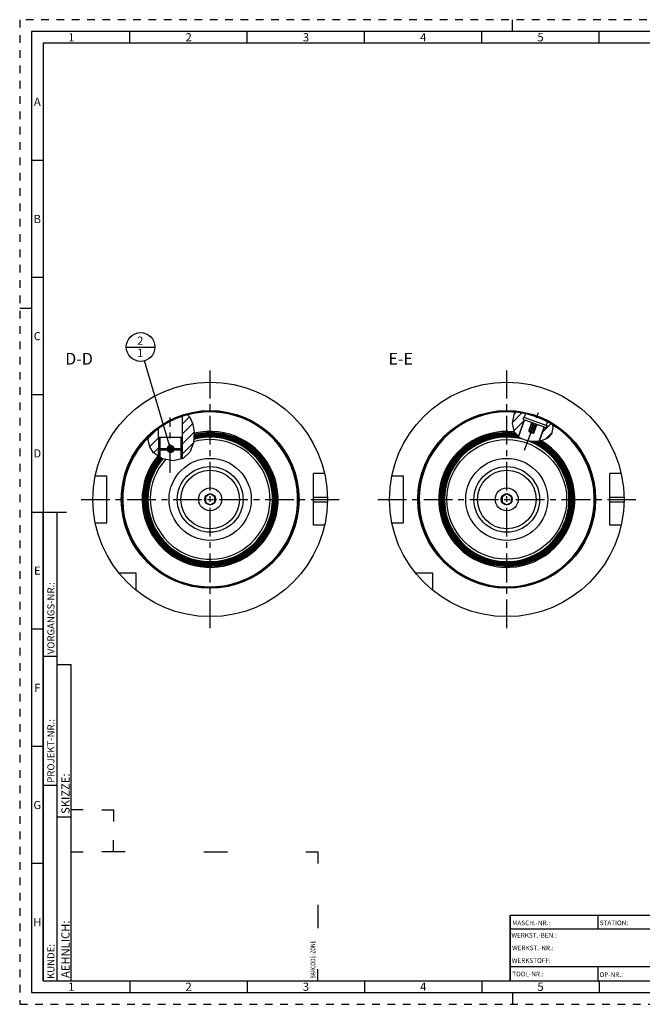
# Model space of a CAD drawing. Units: millimetres. Extents: x 0 to 594, y 0 to 420.
# Drawn here: x 0 to 265, y 0 to 420 of the extents above; entities that cross this region are included whole.
import ezdxf

# ---------------------------------------------------------------- set-up
doc = ezdxf.new("R2010")
doc.units = ezdxf.units.MM
doc.header["$LTSCALE"] = 32.67
doc.linetypes.add('CENTER', pattern=[0.6, 0.375, -0.075, 0.075, -0.075])
doc.linetypes.add('HIDDEN', pattern=[0.2, 0.1, -0.1])
doc.layers.get('0').update_dxf_attribs({"linetype": 'CONTINUOUS'})
for name, color, linetype in [('10007041_HP_CL', 7, 'CONTINUOUS'), ('30336625_HP_CL', 7, 'CONTINUOUS'), ('30347248#AF0_HATCH', 7, 'CONTINUOUS'), ('30347248_AXIS', 7, 'CONTINUOUS'), ('30347248_CL', 7, 'CONTINUOUS'), ('30349223_AXIS', 7, 'CONTINUOUS'), ('30352189_HP_CL', 7, 'CONTINUOUS'), ('30380493_HP_CL', 7, 'CONTINUOUS'), ('606851305-000-00-ED1_CL', 7, 'CONTINUOUS'), ('606851305-000-00-ED1_FORMAT', 7, 'CONTINUOUS'), ('606851305-000-00-ED1_TEXT', 7, 'CONTINUOUS')]:
    doc.layers.add(name, color=color, linetype=linetype)
doc.styles.get("Standard").update_dxf_attribs({"font": 'TXT.SHX', "width": 0.7})
doc.styles.add('TEXTSTYLE_2', font='TXT.SHX', dxfattribs={"width": 0.675})
doc.dimstyles.get("Standard").update_dxf_attribs({"dimtxt": 3.5, "dimasz": 3.5, "dimexe": 0.18, "dimexo": 0.0625, "dimgap": 0.09, "dimtad": 1, "dimdec": 3, "dimdsep": 46, "dimtxsty": 'STANDARD', "dimblk": '_FILLED', "dimblk1": '_FILLED', "dimblk2": '_FILLED', "dimcen": 0.09, "dimclrt": 2, "dimadec": 0, "dimazin": 0, "dimtol": 1, "dimtp": 0.005, "dimtm": 0.005, "dimtfac": 1, "dimtdec": 3, "dimtofl": 0, "dimtmove": 0, "dimatfit": 3, "dimldrblk": '_FILLED', "dimfxl": 1, "dimtolj": 1, "dimarcsym": 0})
pattern_1 = [(45, (0, 0), (-2.12132, 2.12132), [])]

# ---------------------------------------------------------------- blocks, each defined once
blk = doc.blocks.new('BARCODEBOX_BL12', base_point=(74.5, 46.5))
at = {"layer": '606851305-000-00-ED1_FORMAT', "color": 3, "linetype": 'CONTINUOUS'}
for p, q in [((27, 83), (22, 83)), ((35, 83), (40, 83)), ((40, 83), (40, 78)), ((40, 65), (40, 70)), ((22, 65), (27, 65)), ((45, 65), (35, 65)), ((78.5, 65), (88.5, 65)), ((122, 65), (127, 65)), ((127, 65), (127, 60)), ((127, 42.5), (127, 32.5)), ((127, 10), (127, 15))]:
    blk.add_line(p, q, dxfattribs=at)
at = {"layer": '606851305-000-00-ED1_FORMAT', "color": 2, "linetype": 'CONTINUOUS', "width": 0.787698}
blk.add_text('BARCODE-ZONE', height=2, rotation=90, dxfattribs=at).set_placement((126, 11))
blk = doc.blocks.new('_FILLED')
at = {"color": 0, "linetype": 'BYBLOCK'}
blk.add_solid([(0, 0), (-1, 0.125), (-1, -0.125)], dxfattribs=at)
blk = doc.blocks.new('BOMBALLOON_BL17', base_point=(51.53, 280.38))
at = {"layer": '606851305-000-00-ED1_CL', "color": 3, "linetype": 'CONTINUOUS'}
blk.add_line((45.4, 280.38), (57.65, 280.38), dxfattribs=at)
blk.add_circle((51.53, 280.38), 6.12, dxfattribs=at)
at = {"layer": '606851305-000-00-ED1_CL', "color": 2, "linetype": 'CONTINUOUS', "insert": (50.05, 284.82), "char_height": 3.5, "width": 2.75, "attachment_point": 1, "line_spacing_factor": 0.9}
blk.add_mtext('2\\P1', dxfattribs=at)
blk = doc.blocks.new('HATCHING_BL0', base_point=(218.67, 246.43))
at = {"layer": '30347248#AF0_HATCH', "linetype": 'CONTINUOUS'}
h = blk.add_hatch(dxfattribs=at)
h.set_pattern_fill('default__1', color=3, scale=3, angle=45, style=0, pattern_type=0)
h.set_pattern_definition(pattern_1)
edge = h.paths.add_edge_path()
edge.add_arc((207.59, 215.38), 37.5, 77.6623, 84.3075)
edge.add_line((215.6, 252.01), (215.03, 250.45))
edge.add_line((215.03, 250.45), (214.84, 250.52))
edge.add_line((214.84, 250.52), (214.47, 249.48))
edge.add_line((214.47, 249.48), (214.84, 249.35))
edge.add_line((214.84, 249.35), (215.02, 248.96))
edge.add_line((215.02, 248.96), (212.51, 242.06))
edge.add_spline(control_points=[(212.51, 242.06), (212.42, 242.14), (212.24, 242.3), (211.99, 242.54), (211.76, 242.79), (211.54, 243.04), (211.34, 243.31), (211.16, 243.58), (210.99, 243.85), (210.84, 244.14), (210.7, 244.44), (210.57, 244.76), (210.45, 245.1), (210.34, 245.46), (210.24, 245.84), (210.17, 246.25), (210.11, 246.67), (210.06, 247.1), (210.04, 247.55), (210.04, 248.02), (210.06, 248.48), (210.1, 248.96), (210.16, 249.43), (210.25, 249.89), (210.35, 250.35), (210.48, 250.79), (210.62, 251.21), (210.77, 251.62), (210.94, 252), (211.12, 252.36), (211.24, 252.59), (211.31, 252.69)], knot_values=[0, 0, 0, 0, 0.034483, 0.068966, 0.103448, 0.137931, 0.172414, 0.206897, 0.241379, 0.275862, 0.310345, 0.344828, 0.37931, 0.413793, 0.448276, 0.482759, 0.517241, 0.551724, 0.586207, 0.62069, 0.655172, 0.689655, 0.724138, 0.758621, 0.793103, 0.827586, 0.862069, 0.896552, 0.931034, 0.965517, 1, 1, 1, 1], degree=3, periodic=0)
edge = h.paths.add_edge_path()
edge.add_line((223.48, 245.88), (223.86, 246.06))
edge.add_line((223.86, 246.06), (224.24, 245.93))
edge.add_line((224.24, 245.93), (224.62, 246.96))
edge.add_line((224.62, 246.96), (224.43, 247.03))
edge.add_line((224.43, 247.03), (225, 248.59))
edge.add_arc((207.59, 215.38), 37.5, 58.6703, 62.3377)
edge.add_spline(control_points=[(227.09, 247.41), (227.12, 247.28), (227.17, 247.02), (227.23, 246.65), (227.28, 246.3), (227.3, 245.96), (227.3, 245.64), (227.29, 245.33), (227.27, 245.03), (227.23, 244.75), (227.18, 244.48), (227.11, 244.23), (227.04, 243.99), (226.95, 243.76), (226.86, 243.54), (226.75, 243.33), (226.63, 243.13), (226.5, 242.93), (226.36, 242.73), (226.2, 242.53), (226.02, 242.34), (225.82, 242.15), (225.6, 241.95), (225.35, 241.76), (225.09, 241.57), (224.8, 241.39), (224.48, 241.2), (224.13, 241.02), (223.75, 240.85), (223.34, 240.69), (222.9, 240.54), (222.42, 240.4), (221.93, 240.28), (221.58, 240.2), (221.4, 240.17)], knot_values=[0, 0, 0, 0, 0.03125, 0.0625, 0.09375, 0.125, 0.15625, 0.1875, 0.21875, 0.25, 0.28125, 0.3125, 0.34375, 0.375, 0.40625, 0.4375, 0.46875, 0.5, 0.53125, 0.5625, 0.59375, 0.625, 0.65625, 0.6875, 0.71875, 0.75, 0.78125, 0.8125, 0.84375, 0.875, 0.90625, 0.9375, 0.96875, 1, 1, 1, 1], degree=3, periodic=0)
edge.add_line((221.4, 240.17), (223.48, 245.88))
blk = doc.blocks.new('HATCHING_BL6', base_point=(64.61, 242.09))
at = {"layer": '30347248#AF0_HATCH', "linetype": 'CONTINUOUS'}
h = blk.add_hatch(dxfattribs=at)
h.set_pattern_fill('default__6', color=3, scale=3, angle=45, style=0, pattern_type=0)
h.set_pattern_definition(pattern_1)
edge = h.paths.add_edge_path()
edge.add_line((68.68, 236.88), (68.64, 236.88))
edge.add_line((68.64, 236.88), (68.64, 241.88))
edge.add_line((68.64, 241.88), (69.28, 241.88))
edge.add_line((69.28, 241.88), (69.28, 250.94))
edge.add_arc((81.18, 215.38), 37.5, 104.9092, 108.5017)
edge.add_spline(control_points=[(71.53, 251.62), (71.6, 251.55), (71.75, 251.4), (71.97, 251.15), (72.19, 250.88), (72.41, 250.58), (72.62, 250.26), (72.83, 249.9), (73.04, 249.51), (73.24, 249.09), (73.43, 248.62), (73.61, 248.12), (73.79, 247.59), (73.94, 247.01), (74.08, 246.4), (74.2, 245.75), (74.3, 245.08), (74.37, 244.39), (74.42, 243.68), (74.43, 242.98), (74.42, 242.29), (74.38, 241.61), (74.32, 240.95), (74.23, 240.3), (74.12, 239.68), (73.99, 239.09), (73.84, 238.52), (73.67, 237.98), (73.48, 237.47), (73.29, 236.99), (73.08, 236.53), (72.86, 236.11), (72.63, 235.71), (72.39, 235.33), (72.14, 234.98), (71.88, 234.66), (71.62, 234.35), (71.35, 234.07), (71.08, 233.81), (70.8, 233.57), (70.51, 233.34), (70.22, 233.13), (69.92, 232.94), (69.72, 232.83), (69.62, 232.77)], knot_values=[0, 0, 0, 0, 0.02381, 0.047619, 0.071429, 0.095238, 0.119048, 0.142857, 0.166667, 0.190476, 0.214286, 0.238095, 0.261905, 0.285714, 0.309524, 0.333333, 0.357143, 0.380952, 0.404762, 0.428571, 0.452381, 0.47619, 0.5, 0.52381, 0.547619, 0.571429, 0.595238, 0.619048, 0.642857, 0.666667, 0.690476, 0.714286, 0.738095, 0.761905, 0.785714, 0.809524, 0.833333, 0.857143, 0.880952, 0.904762, 0.928571, 0.952381, 0.97619, 1, 1, 1, 1], degree=3, periodic=0)
edge.add_arc((66.24, 239.07), 7.15, 294.3135, 298.222)
edge.add_line((69.18, 232.56), (69.18, 236.38))
edge.add_line((69.18, 236.38), (68.68, 236.88))
edge = h.paths.add_edge_path()
edge.add_line((59.72, 236.88), (59.68, 236.88))
edge.add_line((59.68, 236.88), (59.18, 236.38))
edge.add_line((59.18, 236.38), (59.18, 233.46))
edge.add_spline(control_points=[(59.18, 233.46), (59.04, 233.54), (58.78, 233.7), (58.41, 233.96), (58.06, 234.23), (57.73, 234.5), (57.43, 234.78), (57.15, 235.06), (56.88, 235.35), (56.64, 235.65), (56.4, 235.96), (56.18, 236.28), (55.97, 236.62), (55.78, 236.97), (55.6, 237.32), (55.44, 237.69), (55.3, 238.06), (55.17, 238.45), (55.06, 238.84), (54.97, 239.23), (54.9, 239.63), (54.84, 240.04), (54.81, 240.44), (54.79, 240.85), (54.79, 241.26), (54.81, 241.67), (54.83, 241.94), (54.85, 242.08)], knot_values=[0, 0, 0, 0, 0.04, 0.08, 0.12, 0.16, 0.2, 0.24, 0.28, 0.32, 0.36, 0.4, 0.44, 0.48, 0.52, 0.56, 0.6, 0.64, 0.68, 0.72, 0.76, 0.8, 0.84, 0.88, 0.92, 0.96, 1, 1, 1, 1], degree=3, periodic=0)
edge.add_arc((81.18, 215.38), 37.5, 126.1097, 134.5978)
edge.add_line((59.08, 245.67), (59.08, 241.88))
edge.add_line((59.08, 241.88), (59.72, 241.88))
edge.add_line((59.72, 241.88), (59.72, 236.88))

msp = doc.modelspace()

# ---------------------------------------------------------------- linework, layer by layer
at = {"color": 3, "linetype": 'CONTINUOUS'}
for p, q in [((210.7378, 251.5274), (211.5475, 252.6688)), ((71.3402, 251.5648), (72.5049, 250.4317)), ((72.5049, 250.4317), (73.8014, 247.5148)), ((210.0409, 247.7072), (210.7378, 251.5274)), ((73.8014, 247.5148), (74.3877, 244.1136)), ((74.3877, 244.1136), (74.0817, 239.5142)), ((210.8769, 244.0703), (210.0409, 247.7072)), ((213.2813, 241.4993), (210.8769, 244.0703)), ((227.288, 246.0925), (226.7084, 243.2568)), ((226.8973, 247.5245), (227.288, 246.0925)), ((54.7947, 240.7178), (55.0059, 242.2338)), ((55.4205, 237.7554), (54.7947, 240.7178)), ((74.0817, 239.5142), (72.5021, 235.5177)), ((216.7628, 240.1719), (213.2813, 241.4993)), ((220.7012, 240.0655), (216.7628, 240.1719)), ((223.1583, 240.6308), (220.7012, 240.0655)), ((225.2576, 241.6932), (223.1583, 240.6308)), ((226.7084, 243.2568), (225.2576, 241.6932)), ((57.0231, 235.1966), (55.4205, 237.7554)), ((72.5021, 235.5177), (69.6164, 232.7718)), ((60.8048, 232.6597), (57.0231, 235.1966)), ((65.3766, 231.7847), (60.8048, 232.6597)), ((69.6164, 232.7718), (65.3766, 231.7847))]:
    msp.add_line(p, q, dxfattribs=at)
at = {"layer": '10007041_HP_CL', "color": 7, "linetype": 'CONTINUOUS'}
for p, q in [((59.1792, 236.3785), (59.6792, 236.8785)), ((59.1792, 236.3785), (59.1792, 233.7502)), ((69.1792, 236.3785), (59.1792, 236.3785)), ((68.6792, 236.8785), (59.6792, 236.8785)), ((69.1792, 236.3785), (68.6792, 236.8785)), ((69.1792, 236.3785), (69.1792, 232.6701))]:
    msp.add_line(p, q, dxfattribs=at)
at = {"layer": '10007041_HP_CL', "color": 3, "linetype": 'CONTINUOUS'}
for p, q in [((59.6792, 236.8785), (59.6792, 233.4148)), ((68.6792, 236.8785), (68.6792, 232.5536))]:
    msp.add_line(p, q, dxfattribs=at)
at = {"layer": '30336625_HP_CL', "color": 7, "linetype": 'CONTINUOUS'}
for centre, radius in [((81.1792, 215.3785), 17.5), ((207.5871, 215.3785), 17.5), ((81.1792, 215.3785), 12.5), ((207.5871, 215.3785), 12.5)]:
    msp.add_circle(centre, radius, dxfattribs=at)
at = {"layer": '30336625_HP_CL', "color": 9, "linetype": 'CONTINUOUS'}
for centre in [(81.1792, 215.3785), (207.5871, 215.3785)]:
    msp.add_circle(centre, 14, dxfattribs=at)
at = {"layer": '30347248_AXIS', "color": 3, "linetype": 'CENTER'}
for p, q in [((215.2157, 236.3379), (221.2679, 252.9663)), ((64.1792, 226.72), (64.1792, 250.3785))]:
    msp.add_line(p, q, dxfattribs=at)
at = {"layer": '30347248_CL', "color": 7, "linetype": 'CONTINUOUS'}
for p, q in [((215.5999, 252.0125), (215.0303, 250.4477)), ((69.2792, 250.9403), (69.2792, 241.8785)), ((215.0214, 248.9612), (212.5788, 242.2504)), ((214.8424, 250.5161), (214.4662, 249.4825)), ((214.4662, 249.4825), (215.4998, 249.1063)), ((214.8421, 249.3457), (215.0214, 248.9612)), ((214.8424, 250.5161), (224.6152, 246.9591)), ((215.1153, 248.927), (215.0214, 248.9612)), ((224.9968, 248.5923), (224.4273, 247.0275)), ((59.0792, 245.6744), (59.0792, 241.8785)), ((223.4786, 245.883), (221.4215, 240.2312)), ((223.2053, 246.3017), (224.239, 245.9255)), ((223.3846, 245.9172), (223.4786, 245.883)), ((223.8631, 246.0623), (223.4786, 245.883)), ((224.6152, 246.9591), (224.239, 245.9255)), ((59.0792, 241.8785), (69.2792, 241.8785)), ((59.7192, 241.8785), (59.7192, 236.8785)), ((68.6392, 241.8785), (68.6392, 236.8785)), ((59.6792, 236.8785), (59.1792, 236.3785)), ((59.1792, 233.7502), (59.1792, 236.3785)), ((68.6792, 236.8785), (69.1792, 236.3785)), ((69.1792, 232.6701), (69.1792, 236.3785)), ((32.1894, 225.3785), (37.1792, 225.3785)), ((37.1792, 205.3785), (37.1792, 225.3785)), ((129.9542, 226.3785), (125.1792, 226.3785)), ((125.1792, 204.3785), (125.1792, 226.3785)), ((158.5973, 225.3785), (163.5871, 225.3785)), ((163.5871, 205.3785), (163.5871, 225.3785)), ((256.3621, 226.3785), (251.5871, 226.3785)), ((251.5871, 204.3785), (251.5871, 226.3785)), ((32.1894, 205.3785), (37.1792, 205.3785)), ((129.9542, 204.3785), (125.1792, 204.3785)), ((158.5973, 205.3785), (163.5871, 205.3785)), ((256.3621, 204.3785), (251.5871, 204.3785)), ((49.6792, 183.8785), (42.3495, 183.8785)), ((49.6792, 176.5488), (49.6792, 183.8785)), ((176.0871, 183.8785), (168.7573, 183.8785)), ((176.0871, 176.5488), (176.0871, 183.8785))]:
    msp.add_line(p, q, dxfattribs=at)
at = {"layer": '30347248_CL', "color": 3, "linetype": 'CONTINUOUS'}
for p, q in [((59.1792, 241.8785), (59.1792, 236.3785)), ((69.1792, 241.8785), (69.1792, 236.3785))]:
    msp.add_line(p, q, dxfattribs=at)
at = {"layer": '30347248_CL', "color": 9, "linetype": 'CONTINUOUS'}
for p, q in [((125.1792, 216.3785), (131.1692, 216.3785)), ((125.1792, 214.3785), (131.1692, 214.3785)), ((251.5871, 216.3785), (257.5771, 216.3785)), ((251.5871, 214.3785), (257.5771, 214.3785))]:
    msp.add_line(p, q, dxfattribs=at)
at = {"layer": '30347248_CL', "color": 7, "linetype": 'CONTINUOUS'}
for centre, radius in [((81.1792, 215.3785), 50), ((207.5871, 215.3785), 50), ((81.1792, 215.3785), 37.5), ((207.5871, 215.3785), 37.5), ((81.1792, 215.3785), 17.5), ((207.5871, 215.3785), 17.5)]:
    msp.add_circle(centre, radius, dxfattribs=at)
at = {"layer": '30347248_CL', "color": 9, "linetype": 'CONTINUOUS'}
for centre, radius in [((81.1792, 215.3785), 37.9), ((207.5871, 215.3785), 37.9), ((207.5871, 215.3785), 25.5364)]:
    msp.add_circle(centre, radius, dxfattribs=at)
for centre, radius, start, end in [((81.1792, 215.3785), 37.3, 134.661081, 105.029189), ((207.5871, 215.3785), 37.3, 84.110043, 58.684415), ((81.1792, 215.3785), 29, 140.205826, 103.618286), ((81.1792, 215.3785), 28.3, 140.058392, 104.06364), ((207.5871, 215.3785), 29, 83.543074, 59.693109), ((207.5871, 215.3785), 28.3, 82.058512, 61.220776), ((81.1792, 215.3785), 28.1013, 140.015199, 104.194297), ((81.1792, 215.3785), 27.9015, 139.971126, 104.327708), ((81.1792, 215.3785), 27.7028, 139.926679, 104.462341), ((81.1792, 215.3785), 27.5029, 139.881317, 104.599844), ((81.1792, 215.3785), 27.3042, 139.835559, 104.738642), ((81.1792, 215.3785), 27.1044, 139.78885, 104.880435), ((81.1792, 215.3785), 26.9057, 139.741724, 105.023599), ((81.1792, 215.3785), 26.7058, 139.683578, 105.16989), ((81.1792, 215.3785), 26.5358, 139.475732, 105.296214), ((81.1792, 215.3785), 25.5364, 138.18907, 106.074607), ((207.5871, 215.3785), 28.1013, 81.555085, 61.676877), ((207.5871, 215.3785), 27.9015, 81.035642, 62.239786), ((207.5871, 215.3785), 27.7028, 80.505667, 63.087385), ((207.5871, 215.3785), 27.5029, 79.958086, 63.980504), ((207.5871, 215.3785), 27.3042, 79.398657, 64.913022), ((207.5871, 215.3785), 27.1044, 78.819875, 65.902842), ((207.5871, 215.3785), 26.9057, 78.227621, 66.944329), ((207.5871, 215.3785), 26.7058, 77.288259, 68.060423), ((207.5871, 215.3785), 26.5358, 74.108807, 69.072272)]:
    msp.add_arc(centre, radius, start, end, dxfattribs=at)
at = {"layer": '30347248_CL', "color": 7, "linetype": 'CONTINUOUS'}
for centre, radius, start, end in [((81.1792, 215.3785), 28.5, 140.101259, 103.93405), ((81.1792, 215.3785), 28.2427, 140.046, 104.101116), ((207.5871, 215.3785), 28.5, 82.552828, 60.772052), ((207.5871, 215.3785), 28.2427, 81.914648, 61.351167), ((81.1792, 215.3785), 27.8442, 139.958376, 104.366322), ((81.1792, 215.3785), 27.4456, 139.868191, 104.639648), ((81.1792, 215.3785), 27.0471, 139.775332, 104.921488), ((81.1792, 215.3785), 26.6485, 139.613915, 105.212251), ((207.5871, 215.3785), 27.8442, 80.884236, 62.480559), ((207.5871, 215.3785), 27.4456, 79.798375, 64.244455), ((207.5871, 215.3785), 27.0471, 78.650849, 66.196629), ((207.5871, 215.3785), 26.6485, 76.378086, 68.394135)]:
    msp.add_arc(centre, radius, start, end, dxfattribs=at)
at = {"layer": '30349223_AXIS', "color": 3, "linetype": 'CENTER'}
for p, q in [((81.1792, 160.3785), (81.1792, 270.3785)), ((207.5871, 160.3785), (207.5871, 270.3785)), ((26.1792, 215.3785), (136.1792, 215.3785)), ((152.5871, 215.3785), (262.5871, 215.3785))]:
    msp.add_line(p, q, dxfattribs=at)
at = {"layer": '30352189_HP_CL', "color": 7, "linetype": 'CONTINUOUS'}
for p, q in [((81.1792, 217.6879), (79.1792, 216.5332)), ((79.1792, 216.5332), (79.1792, 214.2238)), ((79.1792, 214.2238), (81.1792, 213.0691)), ((83.1792, 216.5332), (81.1792, 217.6879)), ((81.1792, 213.0691), (83.1792, 214.2238)), ((83.1792, 214.2238), (83.1792, 216.5332)), ((207.5871, 217.6879), (205.5871, 216.5332)), ((205.5871, 216.5332), (205.5871, 214.2238)), ((205.5871, 214.2238), (207.5871, 213.0691)), ((209.5871, 216.5332), (207.5871, 217.6879)), ((207.5871, 213.0691), (209.5871, 214.2238)), ((209.5871, 214.2238), (209.5871, 216.5332))]:
    msp.add_line(p, q, dxfattribs=at)
for centre, radius in [((81.1792, 215.3785), 4.9), ((207.5871, 215.3785), 4.9), ((81.1792, 215.3785), 2.35), ((207.5871, 215.3785), 2.35)]:
    msp.add_circle(centre, radius, dxfattribs=at)
at = {"layer": '30380493_HP_CL', "color": 7, "linetype": 'CONTINUOUS'}
for p, q in [((212.5788, 242.2504), (214.9872, 248.8672)), ((215.628, 249.166), (214.9872, 248.8672)), ((215.628, 249.166), (223.1455, 246.4299)), ((217.8319, 248.3639), (218.1307, 247.723)), ((216.9336, 244.4341), (218.1307, 247.723)), ((216.9336, 244.4341), (219.1038, 243.6442)), ((217.079, 244.3812), (217.8132, 243.4745)), ((218.6732, 247.5256), (217.4762, 244.2366)), ((218.9584, 243.6972), (217.8132, 243.4745)), ((219.7583, 247.1306), (218.5612, 243.8417)), ((219.1038, 243.6442), (220.3008, 246.9332)), ((220.9417, 247.232), (220.3008, 246.9332)), ((221.4215, 240.2312), (223.4444, 245.789)), ((223.1455, 246.4299), (223.4444, 245.789))]:
    msp.add_line(p, q, dxfattribs=at)
for points in [[(218.1307, 247.723), (218.1426, 247.6984), (218.1547, 247.6751), (218.1668, 247.6533), (218.1789, 247.633), (218.1912, 247.6141), (218.2036, 247.5965), (218.2162, 247.58), (218.229, 247.5648), (218.242, 247.5507), (218.2553, 247.5376), (218.2689, 247.5257), (218.2827, 247.5149), (218.2969, 247.505), (218.3113, 247.4963), (218.3262, 247.4886), (218.3413, 247.4819), (218.3569, 247.4762), (218.3728, 247.4716), (218.3891, 247.468), (218.4058, 247.4654), (218.423, 247.4638), (218.4406, 247.4632), (218.4586, 247.4637), (218.4772, 247.4651), (218.4962, 247.4675), (218.5158, 247.471), (218.536, 247.4755), (218.5569, 247.481), (218.5784, 247.4876), (218.6008, 247.4953), (218.6241, 247.5043), (218.6482, 247.5143), (218.6732, 247.5256)], [(218.6732, 247.5256), (218.7036, 247.4942), (218.7337, 247.4643), (218.7635, 247.4361), (218.793, 247.4095), (218.8221, 247.3845), (218.8512, 247.3608), (218.8802, 247.3384), (218.9092, 247.3172), (218.9383, 247.2973), (218.9675, 247.2784), (218.9968, 247.2608), (219.0264, 247.2442), (219.0562, 247.2287), (219.0863, 247.2142), (219.1166, 247.2009), (219.1474, 247.1885), (219.1784, 247.1772), (219.2099, 247.1669), (219.2418, 247.1576), (219.2741, 247.1494), (219.3069, 247.1421), (219.3402, 247.1358), (219.374, 247.1305), (219.4085, 247.1261), (219.4436, 247.1227), (219.4794, 247.1203), (219.5161, 247.1188), (219.5536, 247.1183), (219.592, 247.1187), (219.6316, 247.1201), (219.6726, 247.1226), (219.7148, 247.1261), (219.7583, 247.1306)], [(219.7583, 247.1306), (219.7702, 247.106), (219.7823, 247.0827), (219.7944, 247.0609), (219.8065, 247.0406), (219.8188, 247.0217), (219.8312, 247.0041), (219.8438, 246.9876), (219.8566, 246.9724), (219.8696, 246.9583), (219.8829, 246.9452), (219.8965, 246.9333), (219.9103, 246.9225), (219.9245, 246.9126), (219.9389, 246.9039), (219.9538, 246.8962), (219.9689, 246.8895), (219.9845, 246.8838), (220.0004, 246.8792), (220.0167, 246.8756), (220.0334, 246.873), (220.0506, 246.8714), (220.0682, 246.8708), (220.0862, 246.8713), (220.1048, 246.8727), (220.1238, 246.8751), (220.1434, 246.8786), (220.1636, 246.8831), (220.1845, 246.8886), (220.206, 246.8952), (220.2284, 246.9029), (220.2517, 246.9119), (220.2758, 246.9219), (220.3008, 246.9332)]]:
    msp.add_lwpolyline(points, dxfattribs=at)
at = {"layer": '606851305-000-00-ED1_FORMAT', "color": 6, "linetype": 'HIDDEN'}
for p, q in [((0, 420), (0, 0)), ((594, 420), (0, 420)), ((0, 0), (594, 0))]:
    msp.add_line(p, q, dxfattribs=at)
at = {"layer": '606851305-000-00-ED1_FORMAT', "color": 3, "linetype": 'CONTINUOUS'}
for p, q in [((210, 415), (210, 420)), ((47, 410), (47, 415)), ((97, 410), (97, 415)), ((147, 410), (147, 415)), ((197, 410), (197, 415)), ((247, 410), (247, 415)), ((10, 410), (10, 10)), ((405.3013, 410), (10, 410)), ((10, 360), (5, 360)), ((10, 310), (5, 310)), ((0, 297), (5, 297)), ((10, 260), (5, 260)), ((10, 10), (10, 210)), ((10, 210), (16, 210)), ((16, 10), (16, 210)), ((16, 10), (16, 210)), ((10, 160), (5, 160)), ((10, 148.5), (16, 148.5)), ((16, 10), (16, 145)), ((16, 145), (22, 145)), ((22, 10), (22, 145)), ((10, 110), (5, 110)), ((10, 93.5), (16, 93.5)), ((16, 80), (22, 80)), ((10, 60), (5, 60)), ((209, 38), (321, 38)), ((209, 38), (209, 10)), ((10, 10), (16, 10)), ((10, 10), (209.0001, 10)), ((16, 10), (22, 10)), ((47, 10), (47, 5)), ((97, 10), (97, 5)), ((147, 10), (147, 5)), ((197, 10), (197, 5)), ((209, 10), (321, 10)), ((247, 10), (247, 5)), ((210, 5), (210, 0))]:
    msp.add_line(p, q, dxfattribs=at)
at = {"layer": '606851305-000-00-ED1_FORMAT', "color": 7, "linetype": 'CONTINUOUS'}
for p, q in [((5, 415), (5, 5)), ((589, 415), (5, 415)), ((5, 210), (20, 210)), ((209, 10), (209, 38)), ((209.0001, 38), (321.0001, 38)), ((246.5, 32.0048), (246.5, 38)), ((321.0001, 32), (209.0001, 32)), ((321.0001, 16), (209.0001, 16)), ((246.5, 10), (246.5, 16)), ((209.0001, 10), (584, 10)), ((5, 5), (589, 5))]:
    msp.add_line(p, q, dxfattribs=at)

# ---------------------------------------------------------------- block references
for name, p in [('HATCHING_BL0', (218.6704, 246.433)), ('HATCHING_BL6', (64.6089, 242.0861))]:
    msp.add_blockref(name, p)
at = {"layer": '606851305-000-00-ED1_CL', "color": 3, "linetype": 'CONTINUOUS'}
msp.add_blockref('BOMBALLOON_BL17', (51.5275, 280.3785), dxfattribs=at)
at = {"layer": '606851305-000-00-ED1_FORMAT', "color": 3, "linetype": 'CONTINUOUS'}
msp.add_blockref('BARCODEBOX_BL12', (74.5, 46.5), dxfattribs=at)

# ---------------------------------------------------------------- texts
at = {"layer": '606851305-000-00-ED1_FORMAT', "color": 90, "linetype": 'CONTINUOUS', "char_height": 3.5, "attachment_point": 2, "line_spacing_factor": 0.9, "style": 'TEXTSTYLE_2'}
for s, insert, width in [('1', (22, 414.25), 2), ('2', (72, 414.25), 2.75), ('3', (122, 414.25), 2.5), ('4', (172, 414.25), 2.75), ('5', (222, 414.25), 2.5), ('A', (7.5, 386.75), 3), ('B', (7.5, 336.75), 2.75), ('C', (7.5, 286.75), 2.916667), ('D', (7.5, 236.75), 3.166667), ('E', (7.5, 186.75), 2.5), ('F', (7.5, 136.75), 2.5), ('G', (7.5, 86.75), 2.75), ('H', (7.5, 36.75), 2.75), ('1', (22, 9.25), 2), ('2', (72, 9.25), 2.75), ('3', (122, 9.25), 2.5), ('4', (172, 9.25), 2.75), ('5', (222, 9.25), 2.5)]:
    msp.add_mtext(s, dxfattribs=dict(at, insert=insert, width=width))
at = {"layer": '606851305-000-00-ED1_FORMAT', "color": 2, "linetype": 'CONTINUOUS', "attachment_point": 1, "rotation": 90, "line_spacing_factor": 0.9}
for s, insert, char_height, width in [('VORGANGS-NR.:', (11.8036, 149.3182), 3, 28.857143), ('PROJEKT-NR.:', (11.8036, 94.5009), 3, 25.714286), ('SKIZZE:', (17.75, 81.225), 3.5, 17), ('AEHNLICH:', (17.75, 11.225), 3.5, 22.416667), ('KUNDE:', (11.8036, 10.7957), 3, 13)]:
    msp.add_mtext(s, dxfattribs=dict(at, insert=insert, char_height=char_height, width=width))
at = {"layer": '606851305-000-00-ED1_FORMAT', "color": 2, "linetype": 'CONTINUOUS', "char_height": 2, "attachment_point": 1, "line_spacing_factor": 0.9}
for s, insert, width in [('MASCH.-NR.:', (209.9272, 35.7195), 15.80952), ('STATION:', (247.2213, 35.7442), 11.85714), ('WERKST.-BEN.:', (209.5638, 30.4329), 19.571424), ('WERKST.-NR.:', (209.8682, 25.0622), 18.142853), ('WERKSTOFF:', (209.7507, 19.6578), 15.714282), ('TOOL-NR.:', (209.931, 13.9091), 12.571429), ('OP-NR.:', (247.14, 13.6643), 9.571429)]:
    msp.add_mtext(s, dxfattribs=dict(at, insert=insert, width=width))
at = {"layer": '606851305-000-00-ED1_TEXT', "color": 2, "linetype": 'CONTINUOUS', "char_height": 5, "attachment_point": 3, "line_spacing_factor": 0.9}
for s, insert, width in [('D-D', (31.1792, 277.8785), 12.619048), ('E-E', (167.5871, 277.8785), 10.714286)]:
    msp.add_mtext(s, dxfattribs=dict(at, insert=insert, width=width))

# ---------------------------------------------------------------- leaders
at = {"layer": '606851305-000-00-ED1_CL', "color": 3, "linetype": 'CONTINUOUS'}
msp.add_leader([(64.3363, 236.8785), (53.2576, 274.503)], dimstyle='STANDARD', override={"dimtad": 0, "dimldrblk": 'DOT'}, dxfattribs=at)

doc.saveas('drawing.dxf')
